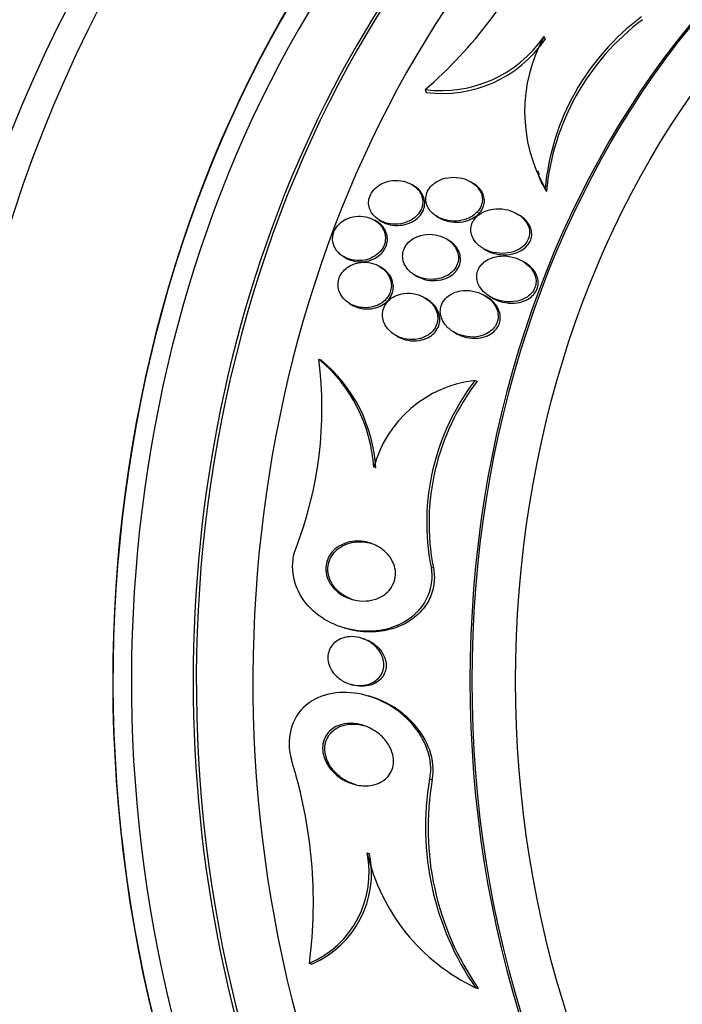
# Paper-space layout 'Layout1' of a CAD drawing. Units: millimetres. Extents: x 0 to 1478, y 0 to 2281.
# Drawn here: x 790 to 801, y 827 to 844 of the extents above; entities that cross this region are included whole.
import ezdxf
from ezdxf import colors
from ezdxf.entities.mleader import LeaderData, LeaderLine
from ezdxf.math import Vec2, Vec3

# ---------------------------------------------------------------- set-up
doc = ezdxf.new("R2010")
doc.units = ezdxf.units.MM
doc.layers.add('DV5_Défaut', color=7, linetype='Continuous')
doc.layers.add('Défaut', color=7, linetype='Continuous')

# ---------------------------------------------------------------- blocks, each defined once
blk = doc.blocks.new('_DOT')
at = {"color": 0}
blk.add_line((0, 0), (-1, 0), dxfattribs=at)
at = {"color": 0, "const_width": 0.333}
blk.add_lwpolyline([(-0.1665, 0, 1), (0.1665, 0, 1)], format="xyb", close=True, dxfattribs=at)
blk = doc.blocks.new('SE4')
at = {"layer": 'DV5_Défaut', "color": 7, "linetype": 'Continuous'}
for p, q in [((799.005, 843.71), (799.022, 843.662)), ((796.995, 842.812), (797.013, 842.764)), ((798.897, 841.443), (798.923, 841.374)), ((797.811, 841.228), (797.776, 841.249)), ((796.812, 841.182), (796.779, 841.202)), ((799.023, 841.143), (799.044, 841.088)), ((796.178, 840.583), (796.145, 840.603)), ((796.215, 840.611), (796.247, 840.591)), ((797.189, 840.672), (797.223, 840.651)), ((798.595, 840.686), (798.558, 840.709)), ((797.396, 840.264), (797.362, 840.285)), ((797.966, 840.134), (798.003, 840.112)), ((795.61, 839.993), (795.642, 839.973)), ((796.265, 839.8), (796.232, 839.82)), ((798.689, 839.884), (798.654, 839.906)), ((796.809, 839.686), (796.844, 839.665)), ((797.033, 839.268), (796.999, 839.289)), ((798.045, 839.305), (798.009, 839.327)), ((798.082, 839.319), (798.116, 839.298)), ((795.716, 839.199), (795.747, 839.179)), ((796.481, 838.669), (796.515, 838.648)), ((797.468, 838.722), (797.503, 838.7)), ((795.2, 838.254), (795.236, 838.244)), ((797.838, 837.895), (797.877, 837.884)), ((797.096, 834.741), (797.135, 834.73)), ((795.626, 833.714), (795.664, 833.702)), ((795.95, 833.532), (795.912, 833.543)), ((795.732, 832.762), (795.77, 832.751)), ((796.07, 832.553), (796.031, 832.564)), ((797.072, 831.16), (797.113, 831.148)), ((796.016, 829.91), (796.056, 829.898)), ((795.04, 828.045), (795.081, 828.033)), ((797.848, 827.634), (797.894, 827.62))]:
    blk.add_line(p, q, dxfattribs=at)
for centre, radius, start, end in [((791.866, 848.716), 7.821, 310.9783, 334.6289), ((803.104, 840.757), 4.099, 126.7243, 174.6018), ((803.126, 840.711), 4.099, 126.7807, 174.7167), ((797.266, 844.905), 2.11, 262.6332, 325.4932), ((797.285, 844.852), 2.106, 262.5646, 325.5765), ((801.291, 842.443), 2.614, 151.0107, 209.8269), ((801.321, 842.394), 2.625, 202.9786, 209.8372), ((788.635, 837.433), 6.617, 338.9099, 7.1271), ((793.562, 836.276), 2.568, 3.3407, 50.3742), ((793.598, 836.264), 2.569, 3.3693, 50.4073), ((798.063, 835.901), 2.007, 96.4457, 164.8297), ((800.954, 835.498), 3.932, 142.4251, 191.093), ((800.986, 835.488), 3.925, 142.3736, 191.1333), ((787.127, 829.076), 7.98, 352.5749, 17.574), ((801.778, 830.346), 4.776, 170.1899, 214.6081), ((801.816, 830.338), 4.772, 170.2293, 214.7172), ((794.377, 829.58), 1.672, 293.3701, 11.379), ((794.42, 829.567), 1.67, 293.3151, 11.4463), ((799.289, 830.668), 3.36, 193.0486, 244.5862)]:
    blk.add_arc(centre, radius, start, end, dxfattribs=at)
for centre, major_axis, start_param, end_param in [((797.887, 832.817), (0, -26.834), 2.676281, 6.283185), ((798.296, 832.817), (0, -26.588), 2.610938, 6.283185), ((798.296, 832.817), (0, -26.535), 2.735163, 6.283185), ((799.303, 832.817), (0, -25.851), 2.743789, 6.134621), ((798.674, 832.817), (0, 26.346), 0, 3.683299), ((799.303, 832.817), (0, 25.906), 0, 3.564437), ((801.82, 832.817), (0, -23.645), 2.284116, 6.283185), ((802.633, 832.817), (0, -22.655), 2.480068, 6.283185), ((801.505, 832.817), (0, 23.976), 0, 4.029523), ((801.82, 832.817), (0, 23.585), 0, 3.982646), ((802.633, 832.817), (0, -22), 3.141593, 6.283185), ((803.262, 832.817), (0, -22), 3.141593, 6.283185), ((806.409, 832.817), (0, -18.906), 2.1689, 6.283185), ((806.409, 832.817), (0, -18.9), 2.174018, 6.283185), ((804.206, 832.817), (0, -20.5), 3.141593, 6.283185), ((804.741, 832.817), (0, -20.5), 3.144642, 6.283185), ((806.409, 832.817), (0, -18.5), 2.55756, 6.283185), ((807.685, 832.817), (0, -17.5), 2.507848, 6.283185), ((807.117, 832.817), (0, 18), 0, 3.841183), ((807.063, 832.817), (0, 18), 0, 3.141593), ((809.605, 832.817), (0, -15.25), 3.141593, 6.283185)]:
    blk.add_ellipse(centre, major_axis=major_axis, ratio=0.777146, start_param=start_param, end_param=end_param, dxfattribs=at)
for centre, major_axis in [((809.643, 832.817), (0, -15.25)), ((809.988, 832.817), (0, -14.75))]:
    blk.add_ellipse(centre, major_axis=major_axis, ratio=0.777146, dxfattribs=at)
for points, knots in [([(796.126, 840.684), (796.161, 840.646), (796.204, 840.614), (796.251, 840.591), (796.298, 840.568), (796.35, 840.551), (796.404, 840.543), (796.463, 840.534), (796.526, 840.535), (796.587, 840.546), (796.647, 840.556), (796.707, 840.577), (796.761, 840.608), (796.798, 840.63), (796.833, 840.658), (796.863, 840.689), (796.892, 840.721), (796.916, 840.757), (796.932, 840.796), (796.946, 840.83), (796.954, 840.867), (796.955, 840.902), (796.956, 840.937), (796.951, 840.971), (796.941, 841.003), (796.931, 841.038), (796.914, 841.07), (796.892, 841.099), (796.868, 841.133), (796.837, 841.162), (796.803, 841.187), (796.763, 841.215), (796.718, 841.237), (796.669, 841.252), (796.615, 841.269), (796.556, 841.278), (796.497, 841.277), (796.436, 841.276), (796.372, 841.265), (796.313, 841.243), (796.269, 841.226), (796.226, 841.203), (796.188, 841.174), (796.15, 841.145), (796.116, 841.109), (796.091, 841.07), (796.07, 841.036), (796.054, 840.998), (796.046, 840.96), (796.039, 840.925), (796.038, 840.89), (796.043, 840.856), (796.048, 840.821), (796.059, 840.788), (796.075, 840.757), (796.089, 840.731), (796.106, 840.706), (796.126, 840.684)], [0, 0, 0, 0, 0.062978, 0.062978, 0.062978, 0.12563, 0.12563, 0.12563, 0.194467, 0.194467, 0.194467, 0.262593, 0.262593, 0.262593, 0.309933, 0.309933, 0.309933, 0.357631, 0.357631, 0.357631, 0.40003, 0.40003, 0.40003, 0.440985, 0.440985, 0.440985, 0.485046, 0.485046, 0.485046, 0.535532, 0.535532, 0.535532, 0.594452, 0.594452, 0.594452, 0.661152, 0.661152, 0.661152, 0.730513, 0.730513, 0.730513, 0.782423, 0.782423, 0.782423, 0.834817, 0.834817, 0.834817, 0.880032, 0.880032, 0.880032, 0.921317, 0.921317, 0.921317, 0.963629, 0.963629, 0.963629, 1, 1, 1, 1]), ([(797.077, 840.77), (797.115, 840.722), (797.166, 840.682), (797.223, 840.653), (797.27, 840.629), (797.323, 840.611), (797.377, 840.601), (797.44, 840.589), (797.507, 840.587), (797.572, 840.596), (797.627, 840.603), (797.683, 840.619), (797.734, 840.642), (797.775, 840.661), (797.814, 840.686), (797.848, 840.716), (797.882, 840.746), (797.91, 840.783), (797.93, 840.822), (797.947, 840.855), (797.957, 840.891), (797.961, 840.927), (797.964, 840.96), (797.961, 840.994), (797.953, 841.026), (797.944, 841.059), (797.929, 841.092), (797.91, 841.121), (797.889, 841.155), (797.861, 841.185), (797.829, 841.211), (797.792, 841.242), (797.748, 841.268), (797.702, 841.287), (797.647, 841.309), (797.588, 841.324), (797.527, 841.329), (797.462, 841.334), (797.393, 841.329), (797.328, 841.313), (797.279, 841.3), (797.23, 841.28), (797.186, 841.254), (797.15, 841.232), (797.116, 841.204), (797.088, 841.173), (797.061, 841.141), (797.038, 841.105), (797.024, 841.067), (797.012, 841.033), (797.006, 840.997), (797.006, 840.963), (797.006, 840.929), (797.012, 840.896), (797.024, 840.865), (797.036, 840.83), (797.054, 840.798), (797.077, 840.77)], [0, 0, 0, 0, 0.073571, 0.073571, 0.073571, 0.135069, 0.135069, 0.135069, 0.206589, 0.206589, 0.206589, 0.266736, 0.266736, 0.266736, 0.3155, 0.3155, 0.3155, 0.364786, 0.364786, 0.364786, 0.406634, 0.406634, 0.406634, 0.445366, 0.445366, 0.445366, 0.486545, 0.486545, 0.486545, 0.534153, 0.534153, 0.534153, 0.591091, 0.591091, 0.591091, 0.658021, 0.658021, 0.658021, 0.730714, 0.730714, 0.730714, 0.785496, 0.785496, 0.785496, 0.831092, 0.831092, 0.831092, 0.877057, 0.877057, 0.877057, 0.917554, 0.917554, 0.917554, 0.956882, 0.956882, 0.956882, 1, 1, 1, 1]), ([(796.613, 840.524), (796.664, 840.532), (796.716, 840.548), (796.764, 840.572), (796.812, 840.595), (796.857, 840.627), (796.894, 840.666), (796.924, 840.698), (796.95, 840.737), (796.966, 840.777), (796.98, 840.811), (796.988, 840.848), (796.989, 840.883), (796.99, 840.918), (796.985, 840.952), (796.974, 840.984), (796.963, 841.019), (796.946, 841.051), (796.924, 841.08), (796.9, 841.114), (796.869, 841.143), (796.834, 841.167), (796.827, 841.172), (796.82, 841.177), (796.813, 841.182)], [0, 0, 0, 0, 0.163684, 0.163684, 0.163684, 0.329089, 0.329089, 0.329089, 0.469468, 0.469468, 0.469468, 0.58885, 0.58885, 0.58885, 0.704079, 0.704079, 0.704079, 0.828294, 0.828294, 0.828294, 0.97081, 0.97081, 0.97081, 1, 1, 1, 1]), ([(797.223, 840.651), (797.241, 840.64), (797.259, 840.63), (797.279, 840.621), (797.329, 840.598), (797.384, 840.583), (797.441, 840.575), (797.505, 840.566), (797.573, 840.567), (797.639, 840.58), (797.692, 840.59), (797.744, 840.607), (797.792, 840.632), (797.831, 840.653), (797.868, 840.679), (797.898, 840.709), (797.929, 840.74), (797.955, 840.777), (797.972, 840.815), (797.986, 840.848), (797.995, 840.884), (797.996, 840.919), (797.998, 840.953), (797.993, 840.986), (797.984, 841.017), (797.973, 841.051), (797.957, 841.083), (797.937, 841.112), (797.913, 841.146), (797.883, 841.176), (797.85, 841.201), (797.837, 841.21), (797.825, 841.219), (797.812, 841.227)], [0, 0, 0, 0, 0.04825, 0.04825, 0.04825, 0.174824, 0.174824, 0.174824, 0.319407, 0.319407, 0.319407, 0.435017, 0.435017, 0.435017, 0.529249, 0.529249, 0.529249, 0.624409, 0.624409, 0.624409, 0.70623, 0.70623, 0.70623, 0.783635, 0.783635, 0.783635, 0.867191, 0.867191, 0.867191, 0.964571, 0.964571, 0.964571, 1, 1, 1, 1]), ([(797.839, 840.247), (797.877, 840.197), (797.928, 840.156), (797.984, 840.124), (798.033, 840.096), (798.087, 840.075), (798.144, 840.062), (798.211, 840.046), (798.282, 840.04), (798.352, 840.046), (798.41, 840.051), (798.468, 840.064), (798.522, 840.086), (798.564, 840.103), (798.605, 840.126), (798.64, 840.154), (798.669, 840.178), (798.695, 840.207), (798.714, 840.238), (798.734, 840.269), (798.748, 840.304), (798.755, 840.339), (798.762, 840.372), (798.762, 840.405), (798.757, 840.437), (798.752, 840.47), (798.741, 840.503), (798.726, 840.533), (798.705, 840.575), (798.675, 840.614), (798.639, 840.647), (798.595, 840.688), (798.542, 840.722), (798.484, 840.747), (798.427, 840.772), (798.363, 840.788), (798.299, 840.795), (798.229, 840.803), (798.154, 840.799), (798.084, 840.782), (798.035, 840.77), (797.987, 840.751), (797.943, 840.725), (797.908, 840.704), (797.875, 840.677), (797.848, 840.647), (797.821, 840.616), (797.799, 840.58), (797.785, 840.543), (797.773, 840.51), (797.768, 840.475), (797.768, 840.442), (797.768, 840.409), (797.775, 840.375), (797.786, 840.345), (797.798, 840.31), (797.816, 840.277), (797.839, 840.247)], [0, 0, 0, 0, 0.071804, 0.071804, 0.071804, 0.134527, 0.134527, 0.134527, 0.209183, 0.209183, 0.209183, 0.270237, 0.270237, 0.270237, 0.318073, 0.318073, 0.318073, 0.358, 0.358, 0.358, 0.398163, 0.398163, 0.398163, 0.434862, 0.434862, 0.434862, 0.473034, 0.473034, 0.473034, 0.527468, 0.527468, 0.527468, 0.595916, 0.595916, 0.595916, 0.665083, 0.665083, 0.665083, 0.741634, 0.741634, 0.741634, 0.7947, 0.7947, 0.7947, 0.838175, 0.838175, 0.838175, 0.882036, 0.882036, 0.882036, 0.920331, 0.920331, 0.920331, 0.957757, 0.957757, 0.957757, 1, 1, 1, 1]), ([(795.468, 840.143), (795.489, 840.101), (795.52, 840.064), (795.556, 840.033), (795.591, 840.002), (795.633, 839.977), (795.678, 839.959), (795.728, 839.938), (795.784, 839.926), (795.84, 839.923), (795.898, 839.92), (795.96, 839.926), (796.019, 839.943), (796.065, 839.957), (796.11, 839.977), (796.151, 840.004), (796.191, 840.031), (796.229, 840.065), (796.257, 840.104), (796.282, 840.137), (796.301, 840.175), (796.312, 840.214), (796.322, 840.249), (796.326, 840.285), (796.324, 840.321), (796.322, 840.356), (796.314, 840.391), (796.301, 840.424), (796.286, 840.46), (796.266, 840.493), (796.24, 840.522), (796.212, 840.555), (796.177, 840.584), (796.138, 840.607), (796.094, 840.633), (796.044, 840.652), (795.992, 840.663), (795.936, 840.675), (795.876, 840.678), (795.817, 840.67), (795.758, 840.662), (795.699, 840.644), (795.646, 840.616), (795.608, 840.596), (795.571, 840.57), (795.54, 840.539), (795.509, 840.508), (795.483, 840.471), (795.464, 840.433), (795.448, 840.398), (795.437, 840.361), (795.433, 840.324), (795.43, 840.288), (795.432, 840.252), (795.44, 840.218), (795.446, 840.192), (795.455, 840.167), (795.468, 840.143)], [0, 0, 0, 0, 0.058357, 0.058357, 0.058357, 0.116344, 0.116344, 0.116344, 0.181246, 0.181246, 0.181246, 0.24956, 0.24956, 0.24956, 0.303022, 0.303022, 0.303022, 0.356983, 0.356983, 0.356983, 0.403406, 0.403406, 0.403406, 0.445381, 0.445381, 0.445381, 0.48801, 0.48801, 0.48801, 0.535099, 0.535099, 0.535099, 0.589279, 0.589279, 0.589279, 0.651425, 0.651425, 0.651425, 0.719077, 0.719077, 0.719077, 0.78569, 0.78569, 0.78569, 0.833769, 0.833769, 0.833769, 0.882171, 0.882171, 0.882171, 0.925633, 0.925633, 0.925633, 0.967652, 0.967652, 0.967652, 1, 1, 1, 1]), ([(795.642, 839.974), (795.673, 839.954), (795.707, 839.939), (795.742, 839.927), (795.794, 839.91), (795.851, 839.901), (795.908, 839.902), (795.967, 839.902), (796.029, 839.913), (796.086, 839.934), (796.13, 839.95), (796.172, 839.973), (796.209, 840.001), (796.246, 840.03), (796.28, 840.065), (796.304, 840.104), (796.326, 840.138), (796.342, 840.176), (796.35, 840.214), (796.358, 840.249), (796.36, 840.285), (796.356, 840.32), (796.351, 840.355), (796.341, 840.39), (796.326, 840.422), (796.309, 840.458), (796.285, 840.49), (796.258, 840.519), (796.234, 840.543), (796.207, 840.564), (796.178, 840.583)], [0, 0, 0, 0, 0.088738, 0.088738, 0.088738, 0.219019, 0.219019, 0.219019, 0.355203, 0.355203, 0.355203, 0.457811, 0.457811, 0.457811, 0.561318, 0.561318, 0.561318, 0.651328, 0.651328, 0.651328, 0.734568, 0.734568, 0.734568, 0.820744, 0.820744, 0.820744, 0.917014, 0.917014, 0.917014, 1, 1, 1, 1]), ([(796.247, 840.591), (796.261, 840.582), (796.276, 840.574), (796.291, 840.567), (796.339, 840.544), (796.392, 840.529), (796.447, 840.521), (796.501, 840.514), (796.557, 840.515), (796.613, 840.524)], [0, 0, 0, 0, 0.136978, 0.136978, 0.136978, 0.571523, 0.571523, 0.571523, 1, 1, 1, 1]), ([(798.002, 840.112), (798.026, 840.097), (798.052, 840.084), (798.079, 840.073), (798.136, 840.048), (798.198, 840.032), (798.261, 840.025), (798.332, 840.018), (798.407, 840.021), (798.477, 840.038), (798.527, 840.05), (798.576, 840.068), (798.62, 840.094), (798.656, 840.115), (798.689, 840.141), (798.716, 840.171), (798.744, 840.201), (798.766, 840.237), (798.779, 840.274), (798.791, 840.306), (798.797, 840.341), (798.797, 840.374), (798.796, 840.407), (798.79, 840.439), (798.78, 840.47), (798.768, 840.504), (798.75, 840.537), (798.728, 840.566), (798.696, 840.609), (798.655, 840.647), (798.609, 840.677), (798.604, 840.68), (798.6, 840.683), (798.595, 840.685)], [0, 0, 0, 0, 0.063548, 0.063548, 0.063548, 0.199692, 0.199692, 0.199692, 0.352842, 0.352842, 0.352842, 0.460257, 0.460257, 0.460257, 0.547005, 0.547005, 0.547005, 0.634602, 0.634602, 0.634602, 0.710227, 0.710227, 0.710227, 0.783847, 0.783847, 0.783847, 0.866075, 0.866075, 0.866075, 0.988528, 0.988528, 0.988528, 1, 1, 1, 1]), ([(796.69, 839.791), (796.729, 839.742), (796.779, 839.701), (796.835, 839.671), (796.884, 839.645), (796.938, 839.626), (796.994, 839.615), (797.057, 839.603), (797.125, 839.601), (797.19, 839.611), (797.242, 839.618), (797.294, 839.634), (797.342, 839.657), (797.381, 839.676), (797.419, 839.7), (797.45, 839.73), (797.482, 839.76), (797.509, 839.796), (797.528, 839.834), (797.544, 839.867), (797.554, 839.903), (797.557, 839.939), (797.561, 839.973), (797.558, 840.008), (797.55, 840.04), (797.542, 840.076), (797.527, 840.11), (797.509, 840.141), (797.487, 840.177), (797.459, 840.209), (797.427, 840.237), (797.389, 840.271), (797.344, 840.298), (797.297, 840.319), (797.242, 840.343), (797.182, 840.359), (797.12, 840.364), (797.055, 840.37), (796.987, 840.365), (796.923, 840.348), (796.876, 840.336), (796.83, 840.316), (796.788, 840.29), (796.753, 840.268), (796.721, 840.241), (796.695, 840.21), (796.668, 840.178), (796.647, 840.142), (796.633, 840.105), (796.621, 840.071), (796.615, 840.035), (796.615, 840), (796.615, 839.965), (796.621, 839.931), (796.632, 839.898), (796.645, 839.86), (796.665, 839.823), (796.69, 839.791)], [0, 0, 0, 0, 0.073478, 0.073478, 0.073478, 0.137157, 0.137157, 0.137157, 0.209335, 0.209335, 0.209335, 0.266435, 0.266435, 0.266435, 0.313226, 0.313226, 0.313226, 0.360456, 0.360456, 0.360456, 0.401326, 0.401326, 0.401326, 0.440291, 0.440291, 0.440291, 0.482496, 0.482496, 0.482496, 0.531696, 0.531696, 0.531696, 0.590495, 0.590495, 0.590495, 0.65884, 0.65884, 0.65884, 0.731406, 0.731406, 0.731406, 0.783744, 0.783744, 0.783744, 0.82794, 0.82794, 0.82794, 0.872435, 0.872435, 0.872435, 0.912417, 0.912417, 0.912417, 0.952216, 0.952216, 0.952216, 1, 1, 1, 1]), ([(796.844, 839.665), (796.863, 839.653), (796.882, 839.643), (796.903, 839.634), (796.955, 839.61), (797.013, 839.594), (797.073, 839.587), (797.137, 839.58), (797.206, 839.583), (797.271, 839.598), (797.319, 839.61), (797.367, 839.628), (797.411, 839.653), (797.446, 839.674), (797.48, 839.701), (797.508, 839.732), (797.535, 839.762), (797.558, 839.798), (797.573, 839.836), (797.586, 839.869), (797.593, 839.905), (797.593, 839.94), (797.594, 839.974), (797.589, 840.009), (797.579, 840.041), (797.568, 840.076), (797.551, 840.11), (797.529, 840.141), (797.504, 840.177), (797.472, 840.209), (797.437, 840.235), (797.424, 840.245), (797.411, 840.255), (797.397, 840.263)], [0, 0, 0, 0, 0.051021, 0.051021, 0.051021, 0.183269, 0.183269, 0.183269, 0.328737, 0.328737, 0.328737, 0.436137, 0.436137, 0.436137, 0.525399, 0.525399, 0.525399, 0.615364, 0.615364, 0.615364, 0.694979, 0.694979, 0.694979, 0.773399, 0.773399, 0.773399, 0.860143, 0.860143, 0.860143, 0.962297, 0.962297, 0.962297, 1, 1, 1, 1]), ([(797.983, 839.397), (798.028, 839.352), (798.083, 839.315), (798.141, 839.287), (798.2, 839.26), (798.264, 839.241), (798.329, 839.232), (798.402, 839.222), (798.478, 839.223), (798.551, 839.239), (798.6, 839.249), (798.649, 839.267), (798.692, 839.291), (798.728, 839.311), (798.761, 839.336), (798.788, 839.366), (798.815, 839.395), (798.837, 839.43), (798.851, 839.467), (798.863, 839.499), (798.87, 839.533), (798.87, 839.566), (798.871, 839.599), (798.865, 839.632), (798.856, 839.663), (798.842, 839.706), (798.82, 839.747), (798.793, 839.783), (798.757, 839.829), (798.712, 839.869), (798.662, 839.901), (798.611, 839.933), (798.555, 839.958), (798.496, 839.975), (798.427, 839.995), (798.353, 840.004), (798.28, 840), (798.224, 839.996), (798.167, 839.985), (798.113, 839.965), (798.071, 839.949), (798.03, 839.927), (797.995, 839.899), (797.966, 839.876), (797.939, 839.848), (797.919, 839.817), (797.898, 839.786), (797.883, 839.751), (797.875, 839.716), (797.868, 839.684), (797.866, 839.65), (797.87, 839.617), (797.874, 839.583), (797.884, 839.549), (797.898, 839.518), (797.918, 839.473), (797.948, 839.432), (797.983, 839.397)], [0, 0, 0, 0, 0.070669, 0.070669, 0.070669, 0.140574, 0.140574, 0.140574, 0.218817, 0.218817, 0.218817, 0.271013, 0.271013, 0.271013, 0.313145, 0.313145, 0.313145, 0.355687, 0.355687, 0.355687, 0.392463, 0.392463, 0.392463, 0.428614, 0.428614, 0.428614, 0.478712, 0.478712, 0.478712, 0.543303, 0.543303, 0.543303, 0.608888, 0.608888, 0.608888, 0.685748, 0.685748, 0.685748, 0.745127, 0.745127, 0.745127, 0.791867, 0.791867, 0.791867, 0.83112, 0.83112, 0.83112, 0.870586, 0.870586, 0.870586, 0.90691, 0.90691, 0.90691, 0.944851, 0.944851, 0.944851, 1, 1, 1, 1]), ([(795.625, 839.272), (795.667, 839.227), (795.721, 839.191), (795.779, 839.167), (795.83, 839.145), (795.886, 839.131), (795.944, 839.127), (796.004, 839.122), (796.067, 839.128), (796.127, 839.145), (796.172, 839.158), (796.216, 839.178), (796.256, 839.204), (796.295, 839.23), (796.331, 839.264), (796.359, 839.302), (796.383, 839.335), (796.401, 839.373), (796.412, 839.411), (796.422, 839.446), (796.426, 839.482), (796.424, 839.517), (796.422, 839.554), (796.414, 839.59), (796.401, 839.623), (796.387, 839.66), (796.366, 839.695), (796.341, 839.726), (796.312, 839.761), (796.276, 839.792), (796.237, 839.817), (796.192, 839.846), (796.14, 839.868), (796.087, 839.88), (796.029, 839.894), (795.967, 839.899), (795.906, 839.892), (795.847, 839.885), (795.787, 839.868), (795.733, 839.839), (795.696, 839.82), (795.66, 839.794), (795.63, 839.764), (795.6, 839.733), (795.574, 839.698), (795.556, 839.66), (795.54, 839.625), (795.53, 839.588), (795.526, 839.552), (795.522, 839.516), (795.524, 839.479), (795.532, 839.445), (795.54, 839.408), (795.555, 839.373), (795.574, 839.34), (795.588, 839.316), (795.606, 839.293), (795.625, 839.272)], [0, 0, 0, 0, 0.074709, 0.074709, 0.074709, 0.1405, 0.1405, 0.1405, 0.210018, 0.210018, 0.210018, 0.261721, 0.261721, 0.261721, 0.313924, 0.313924, 0.313924, 0.358765, 0.358765, 0.358765, 0.39971, 0.39971, 0.39971, 0.44199, 0.44199, 0.44199, 0.48942, 0.48942, 0.48942, 0.54465, 0.54465, 0.54465, 0.608392, 0.608392, 0.608392, 0.677557, 0.677557, 0.677557, 0.74459, 0.74459, 0.74459, 0.791087, 0.791087, 0.791087, 0.83789, 0.83789, 0.83789, 0.880108, 0.880108, 0.880108, 0.921458, 0.921458, 0.921458, 0.966093, 0.966093, 0.966093, 1, 1, 1, 1]), ([(795.893, 839.119), (795.955, 839.104), (796.022, 839.1), (796.087, 839.109), (796.137, 839.116), (796.187, 839.13), (796.234, 839.152), (796.273, 839.171), (796.31, 839.195), (796.342, 839.225), (796.374, 839.254), (796.402, 839.29), (796.421, 839.328), (796.439, 839.362), (796.45, 839.399), (796.455, 839.436), (796.46, 839.471), (796.459, 839.508), (796.452, 839.542), (796.445, 839.579), (796.432, 839.614), (796.414, 839.647), (796.393, 839.684), (796.366, 839.717), (796.335, 839.746), (796.314, 839.766), (796.29, 839.784), (796.265, 839.8)], [0, 0, 0, 0, 0.169601, 0.169601, 0.169601, 0.297799, 0.297799, 0.297799, 0.405923, 0.405923, 0.405923, 0.514877, 0.514877, 0.514877, 0.6113, 0.6113, 0.6113, 0.70447, 0.70447, 0.70447, 0.804787, 0.804787, 0.804787, 0.919821, 0.919821, 0.919821, 1, 1, 1, 1]), ([(798.304, 839.221), (798.368, 839.206), (798.436, 839.2), (798.503, 839.204), (798.56, 839.208), (798.617, 839.22), (798.67, 839.241), (798.712, 839.257), (798.751, 839.279), (798.786, 839.307), (798.815, 839.33), (798.84, 839.358), (798.86, 839.388), (798.88, 839.419), (798.894, 839.453), (798.901, 839.488), (798.908, 839.52), (798.909, 839.554), (798.905, 839.586), (798.9, 839.619), (798.89, 839.653), (798.876, 839.683), (798.855, 839.728), (798.825, 839.77), (798.79, 839.805), (798.76, 839.835), (798.726, 839.861), (798.689, 839.884)], [0, 0, 0, 0, 0.164078, 0.164078, 0.164078, 0.303029, 0.303029, 0.303029, 0.410867, 0.410867, 0.410867, 0.500833, 0.500833, 0.500833, 0.5913, 0.5913, 0.5913, 0.674532, 0.674532, 0.674532, 0.762312, 0.762312, 0.762312, 0.890915, 0.890915, 0.890915, 1, 1, 1, 1]), ([(797.333, 838.842), (797.372, 838.791), (797.422, 838.749), (797.478, 838.716), (797.53, 838.685), (797.587, 838.662), (797.647, 838.648), (797.715, 838.632), (797.788, 838.626), (797.859, 838.635), (797.911, 838.641), (797.964, 838.654), (798.012, 838.675), (798.051, 838.693), (798.088, 838.716), (798.12, 838.744), (798.152, 838.772), (798.179, 838.807), (798.198, 838.844), (798.214, 838.877), (798.224, 838.912), (798.228, 838.947), (798.231, 838.98), (798.229, 839.014), (798.223, 839.047), (798.215, 839.083), (798.202, 839.117), (798.184, 839.149), (798.158, 839.196), (798.123, 839.239), (798.082, 839.274), (798.041, 839.31), (797.993, 839.34), (797.942, 839.363), (797.882, 839.39), (797.815, 839.408), (797.748, 839.415), (797.678, 839.422), (797.604, 839.417), (797.535, 839.397), (797.49, 839.384), (797.447, 839.364), (797.408, 839.339), (797.376, 839.317), (797.346, 839.29), (797.322, 839.26), (797.297, 839.23), (797.278, 839.195), (797.267, 839.158), (797.256, 839.125), (797.251, 839.09), (797.252, 839.057), (797.253, 839.022), (797.26, 838.987), (797.271, 838.955), (797.285, 838.914), (797.306, 838.876), (797.333, 838.842)], [0, 0, 0, 0, 0.071568, 0.071568, 0.071568, 0.138261, 0.138261, 0.138261, 0.214479, 0.214479, 0.214479, 0.27019, 0.27019, 0.27019, 0.314766, 0.314766, 0.314766, 0.359817, 0.359817, 0.359817, 0.398253, 0.398253, 0.398253, 0.435004, 0.435004, 0.435004, 0.475592, 0.475592, 0.475592, 0.535651, 0.535651, 0.535651, 0.5965, 0.5965, 0.5965, 0.669453, 0.669453, 0.669453, 0.745665, 0.745665, 0.745665, 0.794193, 0.794193, 0.794193, 0.835139, 0.835139, 0.835139, 0.876346, 0.876346, 0.876346, 0.913697, 0.913697, 0.913697, 0.951902, 0.951902, 0.951902, 1, 1, 1, 1]), ([(796.366, 838.767), (796.407, 838.719), (796.459, 838.679), (796.515, 838.649), (796.567, 838.622), (796.625, 838.603), (796.684, 838.594), (796.749, 838.584), (796.817, 838.584), (796.882, 838.598), (796.93, 838.607), (796.977, 838.624), (797.02, 838.648), (797.055, 838.668), (797.089, 838.693), (797.117, 838.723), (797.145, 838.753), (797.168, 838.788), (797.184, 838.825), (797.198, 838.859), (797.206, 838.895), (797.208, 838.93), (797.21, 838.965), (797.206, 839), (797.198, 839.034), (797.188, 839.071), (797.172, 839.107), (797.152, 839.139), (797.128, 839.178), (797.098, 839.212), (797.064, 839.242), (797.023, 839.277), (796.975, 839.306), (796.925, 839.327), (796.868, 839.351), (796.805, 839.366), (796.741, 839.37), (796.677, 839.374), (796.609, 839.366), (796.546, 839.346), (796.503, 839.332), (796.461, 839.311), (796.424, 839.285), (796.387, 839.258), (796.354, 839.224), (796.329, 839.187), (796.308, 839.154), (796.292, 839.117), (796.283, 839.08), (796.275, 839.046), (796.272, 839.01), (796.275, 838.975), (796.279, 838.939), (796.288, 838.903), (796.302, 838.87), (796.318, 838.833), (796.34, 838.798), (796.366, 838.767)], [0, 0, 0, 0, 0.073133, 0.073133, 0.073133, 0.140237, 0.140237, 0.140237, 0.213201, 0.213201, 0.213201, 0.265714, 0.265714, 0.265714, 0.309618, 0.309618, 0.309618, 0.353841, 0.353841, 0.353841, 0.393323, 0.393323, 0.393323, 0.432682, 0.432682, 0.432682, 0.47656, 0.47656, 0.47656, 0.528432, 0.528432, 0.528432, 0.590383, 0.590383, 0.590383, 0.661048, 0.661048, 0.661048, 0.733191, 0.733191, 0.733191, 0.781746, 0.781746, 0.781746, 0.830784, 0.830784, 0.830784, 0.87298, 0.87298, 0.87298, 0.912089, 0.912089, 0.912089, 0.953332, 0.953332, 0.953332, 1, 1, 1, 1]), ([(796.515, 838.648), (796.522, 838.643), (796.529, 838.639), (796.536, 838.636), (796.587, 838.607), (796.643, 838.587), (796.701, 838.576), (796.765, 838.563), (796.833, 838.562), (796.899, 838.573), (796.948, 838.581), (796.997, 838.596), (797.041, 838.619), (797.078, 838.638), (797.113, 838.663), (797.143, 838.692), (797.172, 838.722), (797.197, 838.757), (797.214, 838.794), (797.229, 838.827), (797.239, 838.863), (797.242, 838.899), (797.245, 838.934), (797.242, 838.969), (797.235, 839.003), (797.226, 839.04), (797.212, 839.075), (797.193, 839.108), (797.17, 839.146), (797.141, 839.181), (797.108, 839.211), (797.085, 839.232), (797.06, 839.251), (797.033, 839.268)], [0, 0, 0, 0, 0.01839, 0.01839, 0.01839, 0.150718, 0.150718, 0.150718, 0.296523, 0.296523, 0.296523, 0.403936, 0.403936, 0.403936, 0.493031, 0.493031, 0.493031, 0.582839, 0.582839, 0.582839, 0.662177, 0.662177, 0.662177, 0.740241, 0.740241, 0.740241, 0.826625, 0.826625, 0.826625, 0.928473, 0.928473, 0.928473, 1, 1, 1, 1]), ([(798.083, 838.67), (798.117, 838.689), (798.149, 838.713), (798.176, 838.741), (798.203, 838.769), (798.225, 838.802), (798.24, 838.837), (798.254, 838.869), (798.263, 838.903), (798.265, 838.938), (798.267, 838.971), (798.264, 839.005), (798.256, 839.038), (798.247, 839.074), (798.231, 839.109), (798.212, 839.141), (798.184, 839.188), (798.145, 839.23), (798.102, 839.265), (798.084, 839.279), (798.065, 839.293), (798.046, 839.305)], [0, 0, 0, 0, 0.142956, 0.142956, 0.142956, 0.287038, 0.287038, 0.287038, 0.418947, 0.418947, 0.418947, 0.548644, 0.548644, 0.548644, 0.693998, 0.693998, 0.693998, 0.910737, 0.910737, 0.910737, 1, 1, 1, 1]), ([(798.116, 839.298), (798.155, 839.274), (798.197, 839.254), (798.241, 839.239), (798.262, 839.232), (798.283, 839.226), (798.304, 839.221)], [0, 0, 0, 0, 0.680854, 0.680854, 0.680854, 1, 1, 1, 1]), ([(797.503, 838.7), (797.545, 838.674), (797.592, 838.653), (797.64, 838.638), (797.705, 838.617), (797.777, 838.607), (797.847, 838.609), (797.903, 838.611), (797.96, 838.62), (798.014, 838.639), (798.037, 838.648), (798.061, 838.658), (798.083, 838.67)], [0, 0, 0, 0, 0.2540277, 0.2540277, 0.2540277, 0.6020397, 0.6020397, 0.6020397, 0.8780371, 0.8780371, 0.8780371, 1, 1, 1, 1]), ([(795.48, 834.355), (795.436, 834.397), (795.398, 834.447), (795.37, 834.502), (795.346, 834.548), (795.329, 834.599), (795.321, 834.651), (795.314, 834.703), (795.316, 834.759), (795.328, 834.811), (795.338, 834.857), (795.357, 834.902), (795.382, 834.942), (795.406, 834.981), (795.437, 835.016), (795.471, 835.046), (795.508, 835.078), (795.551, 835.105), (795.596, 835.126), (795.648, 835.15), (795.704, 835.166), (795.76, 835.174), (795.827, 835.183), (795.895, 835.183), (795.962, 835.172), (796.038, 835.16), (796.114, 835.135), (796.183, 835.098), (796.255, 835.06), (796.322, 835.007), (796.375, 834.944), (796.412, 834.899), (796.443, 834.848), (796.464, 834.793), (796.482, 834.747), (796.493, 834.697), (796.495, 834.647), (796.497, 834.597), (796.49, 834.545), (796.474, 834.497), (796.459, 834.454), (796.437, 834.412), (796.41, 834.376), (796.383, 834.339), (796.349, 834.307), (796.312, 834.28), (796.271, 834.249), (796.225, 834.225), (796.177, 834.207), (796.121, 834.186), (796.06, 834.174), (796.001, 834.17), (795.929, 834.165), (795.857, 834.171), (795.788, 834.188), (795.71, 834.207), (795.634, 834.24), (795.567, 834.284), (795.536, 834.305), (795.507, 834.329), (795.48, 834.355)], [0, 0, 0, 0, 0.053942, 0.053942, 0.053942, 0.099444, 0.099444, 0.099444, 0.145317, 0.145317, 0.145317, 0.185689, 0.185689, 0.185689, 0.224979, 0.224979, 0.224979, 0.267866, 0.267866, 0.267866, 0.317883, 0.317883, 0.317883, 0.377532, 0.377532, 0.377532, 0.446742, 0.446742, 0.446742, 0.520091, 0.520091, 0.520091, 0.57117, 0.57117, 0.57117, 0.614059, 0.614059, 0.614059, 0.657239, 0.657239, 0.657239, 0.696114, 0.696114, 0.696114, 0.735396, 0.735396, 0.735396, 0.779663, 0.779663, 0.779663, 0.832366, 0.832366, 0.832366, 0.895445, 0.895445, 0.895445, 0.967035, 0.967035, 0.967035, 1, 1, 1, 1]), ([(795.564, 834.302), (795.513, 834.342), (795.467, 834.391), (795.432, 834.447), (795.402, 834.492), (795.379, 834.544), (795.366, 834.597), (795.353, 834.651), (795.349, 834.709), (795.357, 834.764), (795.364, 834.812), (795.379, 834.86), (795.402, 834.903), (795.423, 834.943), (795.451, 834.981), (795.483, 835.013), (795.517, 835.047), (795.557, 835.076), (795.599, 835.099), (795.648, 835.125), (795.701, 835.144), (795.754, 835.155), (795.818, 835.169), (795.884, 835.173), (795.948, 835.167), (795.995, 835.163), (796.042, 835.155), (796.088, 835.141)], [0, 0, 0, 0, 0.1367868, 0.1367868, 0.1367868, 0.249544, 0.249544, 0.249544, 0.3633961, 0.3633961, 0.3633961, 0.4613515, 0.4613515, 0.4613515, 0.5534685, 0.5534685, 0.5534685, 0.6517988, 0.6517988, 0.6517988, 0.7652226, 0.7652226, 0.7652226, 0.900423, 0.900423, 0.900423, 1, 1, 1, 1]), ([(797.096, 834.741), (797.158, 834.418), (797.003, 834.063), (796.466, 833.68), (796.119, 833.624), (795.486, 833.724), (795.184, 833.882), (794.779, 834.38), (794.69, 834.741), (794.808, 835.053)], [0, 0, 0, 0, 0.25, 0.25, 0.5, 0.5, 0.75, 0.75, 1, 1, 1, 1]), ([(797.135, 834.73), (797.143, 834.688), (797.148, 834.646), (797.15, 834.604), (797.155, 834.504), (797.141, 834.401), (797.11, 834.305), (797.081, 834.219), (797.038, 834.137), (796.984, 834.065), (796.93, 833.992), (796.863, 833.927), (796.791, 833.873), (796.709, 833.812), (796.617, 833.763), (796.522, 833.727), (796.409, 833.684), (796.289, 833.659), (796.169, 833.649), (796.025, 833.638), (795.879, 833.65), (795.74, 833.682), (795.715, 833.688), (795.69, 833.695), (795.665, 833.702)], [0, 0, 0, 0, 0.0581998, 0.0581998, 0.0581998, 0.1971565, 0.1971565, 0.1971565, 0.3213903, 0.3213903, 0.3213903, 0.4467296, 0.4467296, 0.4467296, 0.5886238, 0.5886238, 0.5886238, 0.7586118, 0.7586118, 0.7586118, 0.9630077, 0.9630077, 0.9630077, 1, 1, 1, 1]), ([(795.794, 834.185), (795.745, 834.2), (795.698, 834.219), (795.655, 834.243), (795.623, 834.26), (795.593, 834.28), (795.564, 834.302)], [0, 0, 0, 0, 0.584897, 0.584897, 0.584897, 1, 1, 1, 1]), ([(795.467, 832.928), (795.433, 832.965), (795.404, 833.009), (795.384, 833.056), (795.367, 833.095), (795.356, 833.137), (795.352, 833.179), (795.348, 833.222), (795.352, 833.266), (795.365, 833.307), (795.375, 833.343), (795.392, 833.377), (795.414, 833.407), (795.435, 833.437), (795.46, 833.462), (795.489, 833.483), (795.52, 833.507), (795.555, 833.525), (795.591, 833.538), (795.633, 833.554), (795.678, 833.562), (795.723, 833.565), (795.777, 833.569), (795.832, 833.563), (795.884, 833.551), (795.946, 833.536), (796.006, 833.511), (796.06, 833.477), (796.118, 833.441), (796.171, 833.393), (796.212, 833.337), (796.24, 833.298), (796.264, 833.255), (796.279, 833.209), (796.291, 833.171), (796.298, 833.13), (796.298, 833.089), (796.297, 833.049), (796.29, 833.007), (796.275, 832.97), (796.262, 832.936), (796.242, 832.905), (796.219, 832.877), (796.196, 832.85), (796.169, 832.827), (796.139, 832.807), (796.105, 832.786), (796.068, 832.77), (796.03, 832.759), (795.984, 832.745), (795.937, 832.739), (795.889, 832.739), (795.832, 832.739), (795.775, 832.749), (795.72, 832.766), (795.658, 832.786), (795.597, 832.817), (795.544, 832.857), (795.516, 832.878), (795.49, 832.902), (795.467, 832.928)], [0, 0, 0, 0, 0.054675, 0.054675, 0.054675, 0.099904, 0.099904, 0.099904, 0.145542, 0.145542, 0.145542, 0.185243, 0.185243, 0.185243, 0.223573, 0.223573, 0.223573, 0.265489, 0.265489, 0.265489, 0.314732, 0.314732, 0.314732, 0.374103, 0.374103, 0.374103, 0.443911, 0.443911, 0.443911, 0.518825, 0.518825, 0.518825, 0.57037, 0.57037, 0.57037, 0.613092, 0.613092, 0.613092, 0.656143, 0.656143, 0.656143, 0.694384, 0.694384, 0.694384, 0.732651, 0.732651, 0.732651, 0.77576, 0.77576, 0.77576, 0.8274, 0.8274, 0.8274, 0.889955, 0.889955, 0.889955, 0.962191, 0.962191, 0.962191, 1, 1, 1, 1]), ([(795.95, 833.532), (795.984, 833.522), (796.017, 833.509), (796.049, 833.493), (796.11, 833.463), (796.167, 833.421), (796.213, 833.37), (796.248, 833.332), (796.279, 833.288), (796.3, 833.24), (796.318, 833.202), (796.33, 833.16), (796.334, 833.117), (796.338, 833.074), (796.335, 833.03), (796.323, 832.989), (796.313, 832.953), (796.297, 832.919), (796.275, 832.889), (796.255, 832.86), (796.229, 832.834), (796.201, 832.813), (796.171, 832.79), (796.136, 832.772), (796.101, 832.758), (796.059, 832.742), (796.014, 832.733), (795.969, 832.73), (795.915, 832.726), (795.859, 832.73), (795.806, 832.742), (795.788, 832.746), (795.77, 832.751), (795.752, 832.757)], [0, 0, 0, 0, 0.076439, 0.076439, 0.076439, 0.223405, 0.223405, 0.223405, 0.333677, 0.333677, 0.333677, 0.422829, 0.422829, 0.422829, 0.512871, 0.512871, 0.512871, 0.590302, 0.590302, 0.590302, 0.664506, 0.664506, 0.664506, 0.746005, 0.746005, 0.746005, 0.842569, 0.842569, 0.842569, 0.959903, 0.959903, 0.959903, 1, 1, 1, 1]), ([(797.072, 831.16), (797.144, 831.49), (796.993, 831.846), (796.545, 832.349), (796.238, 832.525), (795.597, 832.661), (795.241, 832.619), (794.728, 832.198), (794.635, 831.813), (794.735, 831.486)], [0, 0, 0, 0, 0.25, 0.25, 0.5, 0.5, 0.75, 0.75, 1, 1, 1, 1]), ([(797.113, 831.148), (797.184, 831.479), (797.034, 831.834), (796.61, 832.308), (796.349, 832.471), (796.069, 832.553)], [0, 0, 0, 0, 0.53105, 0.53105, 1, 1, 1, 1]), ([(795.511, 831.216), (795.446, 831.268), (795.387, 831.332), (795.344, 831.404), (795.313, 831.455), (795.289, 831.511), (795.275, 831.57), (795.264, 831.618), (795.26, 831.669), (795.264, 831.719), (795.268, 831.768), (795.282, 831.818), (795.304, 831.862), (795.323, 831.902), (795.35, 831.938), (795.381, 831.969), (795.412, 831.999), (795.448, 832.025), (795.487, 832.045), (795.531, 832.067), (795.578, 832.082), (795.626, 832.091), (795.697, 832.105), (795.772, 832.104), (795.844, 832.092), (795.917, 832.081), (795.989, 832.057), (796.056, 832.025), (796.135, 831.987), (796.209, 831.935), (796.272, 831.872), (796.323, 831.82), (796.369, 831.76), (796.402, 831.695), (796.427, 831.644), (796.447, 831.588), (796.455, 831.532), (796.463, 831.485), (796.463, 831.436), (796.455, 831.39), (796.447, 831.343), (796.431, 831.297), (796.407, 831.257), (796.386, 831.22), (796.357, 831.187), (796.325, 831.16), (796.292, 831.131), (796.254, 831.108), (796.214, 831.09), (796.157, 831.065), (796.094, 831.051), (796.032, 831.046), (795.953, 831.04), (795.872, 831.05), (795.795, 831.071), (795.717, 831.092), (795.641, 831.126), (795.573, 831.171), (795.551, 831.185), (795.531, 831.2), (795.511, 831.216)], [0, 0, 0, 0, 0.071071, 0.071071, 0.071071, 0.121144, 0.121144, 0.121144, 0.162723, 0.162723, 0.162723, 0.204615, 0.204615, 0.204615, 0.241946, 0.241946, 0.241946, 0.279475, 0.279475, 0.279475, 0.321897, 0.321897, 0.321897, 0.384877, 0.384877, 0.384877, 0.448624, 0.448624, 0.448624, 0.523849, 0.523849, 0.523849, 0.585387, 0.585387, 0.585387, 0.633105, 0.633105, 0.633105, 0.672633, 0.672633, 0.672633, 0.712413, 0.712413, 0.712413, 0.748556, 0.748556, 0.748556, 0.786106, 0.786106, 0.786106, 0.840204, 0.840204, 0.840204, 0.908932, 0.908932, 0.908932, 0.978466, 0.978466, 0.978466, 1, 1, 1, 1]), ([(795.501, 831.246), (795.44, 831.304), (795.387, 831.373), (795.351, 831.45), (795.328, 831.5), (795.311, 831.555), (795.304, 831.61), (795.297, 831.666), (795.3, 831.724), (795.314, 831.777), (795.326, 831.823), (795.346, 831.867), (795.374, 831.905), (795.399, 831.94), (795.43, 831.971), (795.464, 831.996), (795.501, 832.023), (795.542, 832.044), (795.585, 832.059), (795.647, 832.081), (795.713, 832.09), (795.778, 832.09), (795.844, 832.09), (795.91, 832.079), (795.974, 832.06)], [0, 0, 0, 0, 0.180853, 0.180853, 0.180853, 0.298707, 0.298707, 0.298707, 0.417923, 0.417923, 0.417923, 0.518961, 0.518961, 0.518961, 0.611964, 0.611964, 0.611964, 0.711469, 0.711469, 0.711469, 0.85506, 0.85506, 0.85506, 1, 1, 1, 1]), ([(795.822, 831.063), (795.762, 831.08), (795.705, 831.105), (795.651, 831.135), (795.597, 831.166), (795.546, 831.203), (795.501, 831.246)], [0, 0, 0, 0, 0.501124, 0.501124, 0.501124, 1, 1, 1, 1])]:
    blk.add_open_spline(points, degree=3, knots=knots, dxfattribs=at)
blk.add_open_spline([(795.747, 839.18), (795.791, 839.152), (795.841, 839.132), (795.893, 839.119)], degree=3, dxfattribs=at)

psp = doc.layouts.get("Layout1")

# ---------------------------------------------------------------- block references
at = {"layer": 'Défaut'}
psp.add_blockref('SE4', (0, 0), dxfattribs=at)

# ---------------------------------------------------------------- leaders
at = {"layer": 'Défaut', "color": 7, "linetype": 'Continuous'}
ml = psp.add_multileader_mtext('Standard', dxfattribs=at)
ml.set_content('{\\pxsm0.9;\\fSolid Edge ISO|b1||i0||c0|p34;\\W1.;16/06/2016\\P}', color=256)
ml.set_leader_properties()
ml.set_arrow_properties(name='DOT')
ml.build(insert=Vec2(0, 0))
ml.multileader.update_dxf_attribs({"leader_type": 0, "dogleg_length": 0, "arrow_head_size": 12})
ctx = ml.context
ctx.base_point, ctx.char_height, ctx.arrow_head_size, ctx.landing_gap_size = Vec3(1388.562, 2269.717), 12, 12, 4.2
notes = []
notes.append((ctx, [(0, (0, 0, 0), (0, 0), (1, 0), 1, [])]))
ctx.mtext.insert = Vec3(1392.762, 2275.837)
for ctx, leaders in notes:
    for number, flags, end, landing, length, lines in leaders:
        leader = LeaderData()
        leader.index, (leader.has_last_leader_line, leader.has_dogleg_vector, leader.attachment_direction) = number, flags
        leader.last_leader_point, leader.dogleg_vector, leader.dogleg_length = Vec3(end), Vec3(landing), length
        for number, points, colour, breaks in lines:
            line = LeaderLine()
            line.index, line.vertices, line.color, line.breaks = number, Vec3.list(points), colors.encode_raw_color(colour), breaks
            leader.lines.append(line)
        ctx.leaders.append(leader)

doc.saveas('drawing.dxf')
